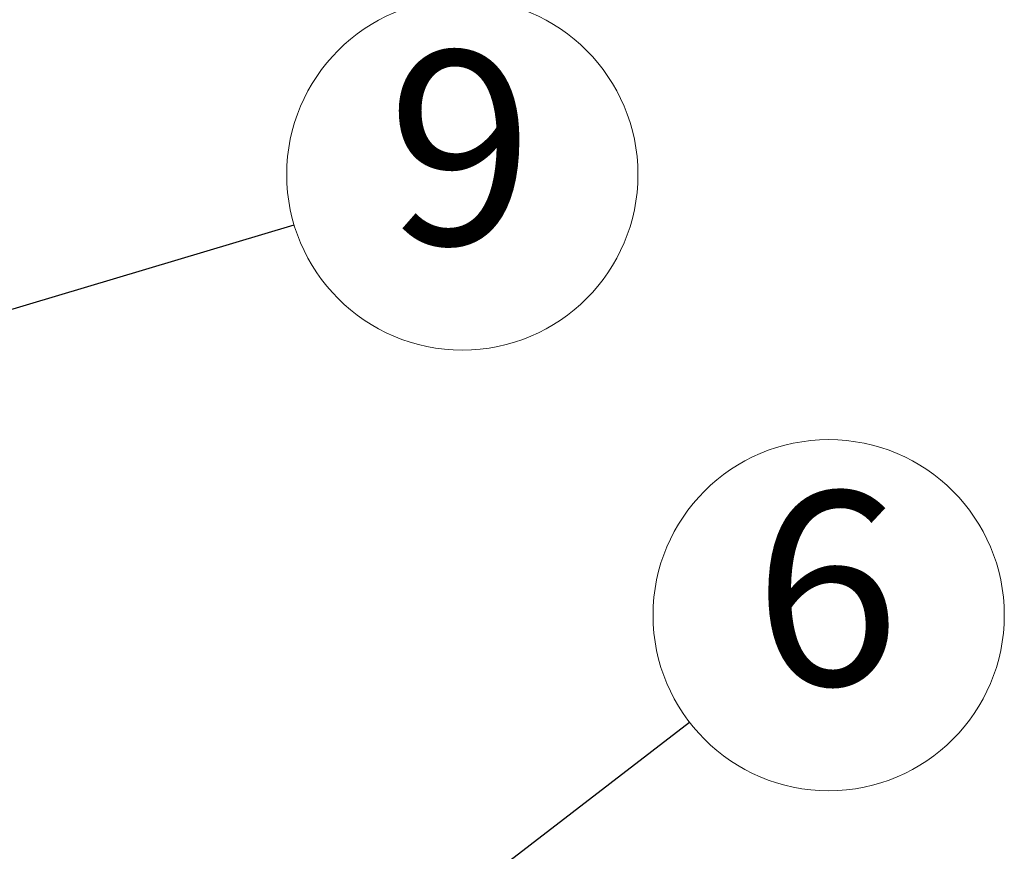
# Model space of a CAD drawing. Units: millimetres. Extents: x 5 to 292, y -16 to 647.
# Drawn here: x 128 to 146, y 109 to 124 of the extents above; entities that cross this region are included whole.
import ezdxf

# ---------------------------------------------------------------- set-up
doc = ezdxf.new("R2010")
doc.units = ezdxf.units.MM
doc.styles.add('SLDTEXTSTYLE0', font='TXT', dxfattribs={"width": 0.75})
doc.dimstyles.new('SLDDIMSTYLE0', dxfattribs={"dimtxt": 0.18, "dimasz": 0.9, "dimexe": 0, "dimexo": 0.0625, "dimgap": 0, "dimtad": 0, "dimtih": 1, "dimtoh": 1, "dimdec": 0, "dimrnd": 1e-09, "dimzin": 0, "dimdsep": 46, "dimtxsty": 'Standard', "dimblk1": 'DOT', "dimblk2": 'DOT', "dimsah": 1, "dimcen": 0.09, "dimadec": 0, "dimazin": 0, "dimtfac": 0.9, "dimtdec": 0, "dimtofl": 0, "dimtmove": 0, "dimatfit": 3, "dimldrblk": 'DOT', "dimfxl": 1, "dimfrac": 2, "dimtolj": 1, "dimtzin": 0, "dimarcsym": 0})
doc.dimstyles.new('SLDDIMSTYLE1', dxfattribs={"dimtxt": 0.18, "dimasz": 3, "dimexe": 0, "dimexo": 0.0625, "dimgap": 0, "dimtad": 0, "dimtih": 1, "dimtoh": 1, "dimdec": 0, "dimrnd": 1e-09, "dimzin": 0, "dimdsep": 46, "dimtxsty": 'Standard', "dimsah": 1, "dimcen": 0.09, "dimadec": 0, "dimazin": 0, "dimtfac": 3, "dimtdec": 0, "dimtofl": 0, "dimtmove": 0, "dimatfit": 3, "dimfxl": 1, "dimfrac": 2, "dimtolj": 1, "dimtzin": 0, "dimarcsym": 0})

# ---------------------------------------------------------------- blocks, each defined once
blk = doc.blocks.new('SW_NOTE_0_4')
at = {"color": 0, "linetype": 'Continuous', "lineweight": 0}
blk.add_circle((3.045, 0.91), 3.178, dxfattribs=at)
at = {"color": 0, "linetype": 'Continuous', "lineweight": 0, "insert": (3.01, 3.143), "char_height": 3.5, "attachment_point": 2, "style": 'SLDTEXTSTYLE0'}
blk.add_mtext('9', dxfattribs=at)
blk = doc.blocks.new('_Dot')
at = {"color": 0, "linetype": 'ByBlock', "lineweight": -2}
blk.add_line((-0.5, 0), (-1, 0), dxfattribs=at)
at = {"color": 0, "linetype": 'ByBlock', "const_width": 0.5}
blk.add_lwpolyline([(-0.25, 0, 1), (0.25, 0, 1)], format="xyb", close=True, dxfattribs=at)
blk = doc.blocks.new('SW_NOTE_0_7')
at = {"color": 0, "linetype": 'Continuous', "lineweight": 0}
blk.add_circle((2.519, 1.937), 3.178, dxfattribs=at)
at = {"color": 0, "linetype": 'Continuous', "lineweight": 0, "insert": (2.484, 4.171), "char_height": 3.5, "attachment_point": 2, "style": 'SLDTEXTSTYLE0'}
blk.add_mtext('6', dxfattribs=at)

msp = doc.modelspace()

# ---------------------------------------------------------------- block references
at = {"color": 7, "linetype": 'Continuous', "lineweight": 0}
for name, p in [('SW_NOTE_0_4', (132.91, 120.3262)), ('SW_NOTE_0_7', (140.065, 111.3211))]:
    msp.add_blockref(name, p, dxfattribs=at)

# ---------------------------------------------------------------- leaders
for points, dimstyle in [([(116.3836, 115.3889), (132.91, 120.3262)], 'SLDDIMSTYLE0'), ([(111.6365, 89.4589), (140.065, 111.3211)], 'SLDDIMSTYLE1')]:
    msp.add_leader(points, dimstyle=dimstyle, dxfattribs=at)

doc.saveas('drawing.dxf')
